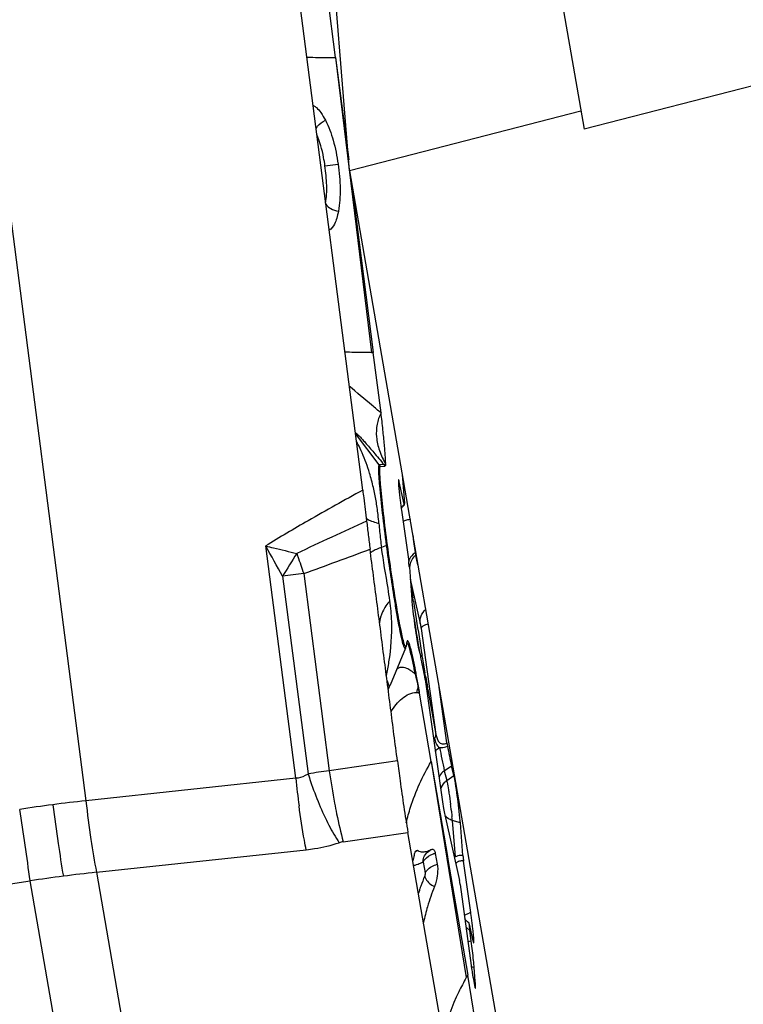
# Model space of a CAD drawing. Units: millimetres. Extents: x 0 to 594, y 0 to 420.
# Drawn here: x 243 to 249, y 177 to 185 of the extents above; entities that cross this region are included whole.
import ezdxf

# ---------------------------------------------------------------- set-up
doc = ezdxf.new("R2010")
doc.units = ezdxf.units.MM
doc.header["$LTSCALE"] = 32.67
for name, color, linetype in [('607065213-000_CL', 7, 'CONTINUOUS'), ('607079912-000_CL', 7, 'CONTINUOUS'), ('607150821-000_CL', 7, 'CONTINUOUS')]:
    doc.layers.add(name, color=color, linetype=linetype)

msp = doc.modelspace()

# ---------------------------------------------------------------- linework, layer by layer
at = {"layer": '607065213-000_CL', "color": 7, "linetype": 'CONTINUOUS'}
for p, q in [((245.6585, 181.1805), (244.9549, 186.6289)), ((245.4459, 184.5702), (245.3549, 185.2887)), ((245.4459, 184.5702), (245.5486, 183.7672)), ((245.5708, 183.5938), (245.7415, 182.2594)), ((245.8016, 181.7851), (245.7415, 182.2594)), ((245.7963, 181.3667), (245.8326, 181.3691)), ((245.9838, 181.0695), (245.9445, 181.245)), ((245.9675, 181.3027), (245.985, 181.0759)), ((245.9615, 181.0243), (246.0184, 180.6206)), ((245.9811, 181.0615), (245.9852, 181.0655)), ((246.09, 180.5953), (246.0735, 180.669)), ((246.0234, 180.5771), (246.0431, 180.3211)), ((245.9931, 179.944), (245.8729, 179.6542)), ((246.002, 179.9823), (246.001, 179.973)), ((246.0938, 179.9503), (246.1129, 179.8743)), ((246.1484, 179.6977), (246.2807, 178.7583)), ((246.3174, 179.2008), (246.256, 179.6364)), ((246.1943, 179.0543), (246.1041, 179.5893)), ((246.1943, 179.0543), (246.3213, 178.3105)), ((246.2973, 178.9825), (246.3533, 179.0217)), ((246.3724, 178.9456), (246.3533, 179.0217)), ((246.301, 178.6363), (246.4157, 178.124)), ((246.4428, 178.3188), (246.4231, 178.5749)), ((246.6779, 174.658), (246.0127, 178.4992)), ((246.1985, 178.366), (246.1999, 178.3667)), ((246.2245, 178.3426), (246.2263, 178.3348)), ((246.2263, 178.3348), (246.2424, 178.2497)), ((246.3213, 178.3105), (246.3252, 178.2877)), ((246.3252, 178.2877), (246.4802, 177.3807)), ((246.5047, 177.8716), (246.4478, 178.2753)), ((246.4208, 178.0928), (246.5076, 177.4585)), ((246.4608, 177.8179), (246.4579, 177.8216)), ((246.4926, 177.7809), (246.5217, 177.651)), ((246.5079, 177.6474), (246.4961, 177.7335)), ((246.5397, 177.0275), (246.4802, 177.3807)), ((246.5397, 177.3306), (246.531, 177.443))]:
    msp.add_line(p, q, dxfattribs=at)
at = {"layer": '607065213-000_CL', "color": 9, "linetype": 'CONTINUOUS'}
for p, q in [((242.5307, 186.1904), (243.4918, 178.7471)), ((245.4459, 184.5702), (245.7279, 182.2592)), ((245.3631, 183.7203), (245.4655, 183.7343)), ((245.788, 181.3785), (245.6013, 181.6233)), ((245.8242, 181.381), (245.788, 181.3785)), ((245.9851, 181.2014), (245.9755, 181.1992)), ((245.134, 178.9233), (244.8989, 180.7433)), ((245.8455, 180.7466), (245.8057, 180.7323)), ((245.1968, 180.5271), (245.0313, 180.5056)), ((245.0313, 180.5056), (245.2311, 178.9578)), ((245.1968, 180.5271), (245.3962, 178.9827)), ((246.0306, 180.4831), (246.1082, 180.1365)), ((246.0539, 180.3226), (246.0517, 180.3374)), ((246.0559, 180.3097), (246.0539, 180.3226)), ((246.115, 180.0958), (246.2317, 179.2674)), ((246.1249, 179.876), (246.1228, 179.8886)), ((246.1504, 179.7233), (246.1458, 179.7502)), ((246.1682, 179.6188), (246.1656, 179.6342)), ((245.9303, 179.0591), (245.3962, 178.9827)), ((246.1943, 179.0543), (246.4693, 177.362)), ((245.134, 178.9233), (243.4918, 178.7471)), ((246.2973, 178.9825), (246.3166, 178.9056)), ((246.3166, 178.9056), (246.3723, 178.9456)), ((246.4231, 178.5749), (246.3593, 178.5934)), ((246.3593, 178.5934), (246.3813, 178.3073)), ((245.5062, 178.4266), (246.0128, 178.4992)), ((243.5743, 178.1875), (245.2164, 178.3637)), ((246.1318, 178.2669), (246.1478, 178.1818)), ((243.5743, 178.1875), (244.483, 172.9398)), ((241.4153, 177.8724), (243.0557, 178.1205)), ((243.9644, 172.8728), (243.0557, 178.1205)), ((246.1058, 178.0576), (246.1041, 178.0525)), ((246.5079, 177.6474), (246.4826, 177.6416)), ((246.5053, 177.4505), (246.531, 177.443)), ((246.5267, 177.3344), (246.5397, 177.3306))]:
    msp.add_line(p, q, dxfattribs=at)
at = {"layer": '607065213-000_CL', "color": 7, "linetype": 'CONTINUOUS'}
for points in [[(245.9597, 181.0373), (245.9611, 181.0391), (245.9707, 181.0506), (245.9811, 181.0615)], [(245.8606, 179.623), (245.8658, 179.6368), (245.872, 179.6521), (245.8727, 179.6539)], [(246.4906, 177.7876), (246.4781, 177.7992), (246.4608, 177.8179)]]:
    msp.add_lwpolyline(points, dxfattribs=at)
for centre, radius, start, end in [((245.6787, 185.4317), 3.1729, 270.88909, 271.1344), ((248.2762, 181.4106), 2.345, 185.23612, 186.05596), ((249.3033, 181.5175), 3.3777, 186.02034, 186.65883), ((250.0922, 181.6085), 4.1718, 186.64372, 187.20027), ((250.3099, 181.6356), 4.3911, 187.19503, 187.72997), ((250.041, 181.599), 4.1198, 187.72812, 188.01763), ((307.6866, 189.7734), 62.2826, 188.257219, 188.384829), ((247.5933, 180.4408), 1.5548, 184.41392, 184.89036), ((245.794, 180.0266), 0.2156, 337.46781, 341.64239), ((235.1826, 177.5277), 11.1794, 11.32391, 12.11676), ((239.9505, 178.5869), 6.2346, 9.77963, 10.75358), ((234.8676, 177.6975), 11.3947, 9.5571, 9.84559), ((255.3721, 180.9632), 9.2254, 191.16989, 192.14836), ((244.8729, 178.4552), 1.5548, 4.41392, 4.89036), ((247.6978, 177.9308), 1.6826, 166.61283, 168.12524), ((246.0756, 178.6078), 0.2711, 291.6859, 293.27541), ((247.8859, 177.4166), 1.7916, 158.41826, 163.75418), ((247.8068, 177.4396), 1.7093, 163.75209, 168.05946), ((242.4251, 177.297), 4.1198, 7.72812, 8.01763), ((251.1229, 178.09), 4.6583, 187.79196, 188.1062), ((250.2892, 175.1445), 4.417, 149.58322, 149.86405), ((250.52, 178.0038), 4.0492, 188.10055, 188.75789), ((244.9793, 177.3232), 1.5563, 4.41464, 4.89143)]:
    msp.add_arc(centre, radius, start, end, dxfattribs=at)
at = {"layer": '607065213-000_CL', "color": 9, "linetype": 'CONTINUOUS'}
for centre, radius, start, end in [((245.6289, 181.2572), 0.2001, 33.1804, 37.3353), ((245.6651, 181.2596), 0.2001, 33.18041, 37.33529), ((243.7332, 180.7213), 2.0652, 13.41012, 15.05912), ((246.0369, 181.1217), 0.1541, 126.82222, 130.06997), ((246.1951, 180.8579), 0.299, 134.97207, 137.46151), ((273.7582, 119.8313), 67.2457, 114.671502, 115.184787), ((241.2608, 180.4728), 4.5468, 5.63549, 6.52491), ((245.9057, 181.4568), 0.5508, 255.30309, 257.41251), ((248.9658, 181.1654), 3.1897, 184.42627, 186.68206), ((248.7067, 181.1356), 2.9289, 186.69279, 187.91504), ((227.1578, 170.6857), 20.3937, 28.78488, 29.54917), ((229.7025, 223.4071), 45.5935, 289.86682, 290.56214), ((246.0509, 180.0646), 0.7112, 110.16335, 111.70923), ((245.7762, 180.9404), 0.2058, 289.68598, 291.78557), ((248.7177, 178.3322), 4.2794, 146.6577, 149.4778), ((252.2687, 183.0508), 7.5087, 198.37082, 198.55987), ((252.5101, 183.1324), 7.7635, 198.56341, 199.60811), ((246.2477, 180.5503), 0.2246, 172.7369, 175.16654), ((298.8447, 188.4479), 53.4124, 188.59216, 188.73395), ((244.4232, 180.1081), 1.4628, 1.72985, 8.08448), ((291.479, 187.3071), 45.9589, 188.75753, 189.10693), ((292.1965, 187.4001), 46.6987, 188.8439, 189.10483), ((286.7675, 186.5333), 41.2009, 189.10924, 189.22982), ((284.9744, 186.2643), 39.3713, 189.1068, 189.31936), ((280.0699, 185.4572), 34.4008, 189.33695, 189.54932), ((245.929, 179.8179), 0.1615, 330.73017, 335.19944), ((275.529, 184.6907), 29.7956, 189.59693, 189.77068), ((246.7805, 179.2681), 0.9874, 157.41504, 159.17718), ((247.0917, 179.3433), 1.043, 163.34212, 166.05282), ((245.9714, 179.713), 0.1401, 329.70274, 331.38708), ((238.8705, 178.0201), 7.4019, 12.24021, 12.66007), ((266.34, 183.0806), 20.4667, 189.73806, 190.73758), ((246.0458, 179.3804), 0.2169, 74.393, 81.078), ((246.2936, 179.1648), 0.1032, 135.56852, 140.30109), ((256.5876, 181.1885), 10.5242, 191.08571, 192.09926), ((253.1415, 179.7797), 8.0532, 186.10503, 187.65208), ((246.0058, 174.3675), 4.6553, 97.52356, 99.57849), ((251.1689, 179.802), 5.8305, 188.07859, 190.59929), ((244.5742, 168.3347), 10.4685, 97.3643, 98.79695), ((244.5653, 168.4051), 10.3975, 95.92617, 97.36533), ((242.3846, 178.2212), 3.9925, 6.56408, 7.15549), ((183.8471, 169.6829), 59.8068, 8.110334, 8.652199), ((244.598, 178.4535), 1.7668, 4.89386, 5.43223), ((245.0532, 178.4926), 1.31, 4.41361, 4.88892), ((245.533, 178.2386), 0.19, 98.10758, 108.24107), ((246.1323, 178.2485), 0.1175, 112.88131, 120.21), ((246.2597, 178.1765), 0.1618, 101.94183, 107.1741), ((246.4173, 178.4311), 0.1289, 250.36758, 253.76833), ((246.4607, 178.2429), 0.1023, 140.92941, 144.79696), ((246.2461, 178.2608), 0.1175, 169.16343, 176.105), ((245.0736, 164.5492), 13.7205, 97.36421, 98.45731), ((245.0613, 164.6457), 13.6232, 96.26679, 97.36509), ((247.8355, 177.4687), 1.8272, 157.82026, 160.50674), ((247.7993, 177.4818), 1.7887, 160.51394, 161.22059), ((247.7782, 177.4889), 1.7664, 161.39331, 162.38207), ((246.5135, 177.7493), 0.118, 118.43679, 120.48472), ((246.605, 177.528), 0.3579, 106.27777, 108.59964), ((246.7011, 177.996), 0.3331, 225.17887, 229.98823), ((246.6938, 177.9874), 0.3218, 230.00365, 232.09137)]:
    msp.add_arc(centre, radius, start, end, dxfattribs=at)
for points, knots in [([(245.2204, 184.5729), (245.236, 184.572), (245.3111, 184.5688), (245.3863, 184.5691), (245.4459, 184.5702)], [0, 0, 0, 0, 0.207867, 1, 1, 1, 1]), ([(245.2929, 184.0107), (245.2963, 184.0176), (245.3143, 184.0461), (245.3427, 184.067), (245.366, 184.0781)], [0, 0, 0, 0, 0.228827, 1, 1, 1, 1]), ([(245.3631, 183.7203), (245.36, 183.7425), (245.3464, 183.8265), (245.324, 183.9097), (245.2987, 183.9671)], [0, 0, 0, 0, 0.263711, 1, 1, 1, 1]), ([(245.3682, 183.429), (245.3757, 183.4746), (245.3798, 183.5726), (245.3702, 183.6696), (245.3631, 183.7203)], [0, 0, 0, 0, 0.474432, 1, 1, 1, 1]), ([(245.3692, 183.4196), (245.3789, 183.405), (245.4104, 183.3805), (245.4475, 183.369), (245.4679, 183.3659)], [0, 0, 0, 0, 0.458986, 1, 1, 1, 1]), ([(245.728, 182.2592), (245.7077, 182.2589), (245.6377, 182.2582), (245.5677, 182.2592), (245.518, 182.2621)], [0, 0, 0, 0, 0.289374, 1, 1, 1, 1]), ([(245.8016, 181.7851), (245.778, 181.8051), (245.6955, 181.8751), (245.6129, 181.9452), (245.5531, 181.9942)], [0, 0, 0, 0, 0.285752, 1, 1, 1, 1]), ([(245.602, 181.6304), (245.606, 181.628), (245.6154, 181.6198), (245.6318, 181.6038), (245.6535, 181.5807), (245.692, 181.5377), (245.7497, 181.4706), (245.7978, 181.4129), (245.8242, 181.381)], [0, 0, 0, 0, 0.041754, 0.110795, 0.206081, 0.325763, 0.628704, 1, 1, 1, 1]), ([(245.6538, 181.4718), (245.6435, 181.4952), (245.6291, 181.5261), (245.6132, 181.5563), (245.6091, 181.5639)], [0, 0, 0, 0, 0.746948, 1, 1, 1, 1]), ([(245.7275, 181.2578), (245.7224, 181.2767), (245.702, 181.3493), (245.6763, 181.4206), (245.6538, 181.4718)], [0, 0, 0, 0, 0.258574, 1, 1, 1, 1]), ([(245.7919, 181.2152), (245.7899, 181.2382), (245.7874, 181.2706), (245.785, 181.3108), (245.7842, 181.3342), (245.7839, 181.3524), (245.7844, 181.3662), (245.7852, 181.3736), (245.7868, 181.3784), (245.788, 181.3785)], [0, 0, 0, 0, 0.421521, 0.592805, 0.735138, 0.847418, 0.92873, 0.978844, 1, 1, 1, 1]), ([(245.838, 181.3833), (245.8367, 181.381), (245.832, 181.3764), (245.8264, 181.3794), (245.8242, 181.381)], [0, 0, 0, 0, 0.493143, 1, 1, 1, 1]), ([(245.6585, 181.1805), (245.5157, 181.1022), (245.2606, 180.9597), (245.009, 180.8111), (244.8989, 180.7433)], [0, 0, 0, 0, 0.557525, 1, 1, 1, 1]), ([(245.7781, 180.9894), (245.774, 181.0254), (245.7647, 181.0962), (245.7502, 181.1661), (245.7421, 181.2002)], [0, 0, 0, 0, 0.507921, 1, 1, 1, 1]), ([(245.8455, 180.7466), (245.8341, 180.8307), (245.8146, 180.9867), (245.798, 181.1431), (245.7919, 181.2152)], [0, 0, 0, 0, 0.53966, 1, 1, 1, 1]), ([(245.7659, 180.924), (245.7499, 180.9283), (245.7221, 180.9369), (245.6959, 180.9504), (245.6862, 180.9581)], [0, 0, 0, 0, 0.571837, 1, 1, 1, 1]), ([(244.8989, 180.7433), (244.9194, 180.7384), (245.0007, 180.7188), (245.0819, 180.6992), (245.1427, 180.6843)], [0, 0, 0, 0, 0.251678, 1, 1, 1, 1]), ([(245.7878, 180.7254), (245.774, 180.72), (245.7505, 180.7097), (245.7281, 180.6967), (245.7196, 180.6899)], [0, 0, 0, 0, 0.576846, 1, 1, 1, 1]), ([(245.8714, 180.3138), (245.8667, 180.3466), (245.845, 180.4861), (245.8206, 180.6252), (245.8057, 180.7323)], [0, 0, 0, 0, 0.234303, 1, 1, 1, 1]), ([(245.926, 180.2138), (245.9193, 180.2522), (245.89, 180.4294), (245.8644, 180.6071), (245.8455, 180.7466)], [0, 0, 0, 0, 0.216566, 1, 1, 1, 1]), ([(246.0697, 180.6912), (246.0639, 180.6875), (246.0416, 180.6704), (246.0254, 180.6461), (246.017, 180.6266)], [0, 0, 0, 0, 0.245033, 1, 1, 1, 1]), ([(246.037, 180.6243), (246.0354, 180.6206), (246.0297, 180.6058), (246.0264, 180.5903), (246.0249, 180.5787)], [0, 0, 0, 0, 0.257526, 1, 1, 1, 1]), ([(245.8714, 180.3138), (245.8488, 180.288), (245.8112, 180.2344), (245.7927, 180.1706), (245.7905, 180.1404)], [0, 0, 0, 0, 0.531054, 1, 1, 1, 1]), ([(246.1082, 180.1364), (246.1061, 180.1562), (246.1118, 180.198), (246.1355, 180.2325), (246.1503, 180.2469)], [0, 0, 0, 0, 0.490101, 1, 1, 1, 1]), ([(245.9669, 180.0055), (245.9599, 180.0346), (245.9455, 180.1039), (245.9329, 180.1736), (245.926, 180.2138)], [0, 0, 0, 0, 0.422805, 1, 1, 1, 1]), ([(245.8441, 179.7274), (245.8516, 179.7632), (245.8776, 179.9033), (245.8885, 180.0464), (245.8853, 180.1523)], [0, 0, 0, 0, 0.256691, 1, 1, 1, 1]), ([(246.1082, 180.1365), (246.1088, 180.1341), (246.1114, 180.1206), (246.1134, 180.107), (246.115, 180.0958)], [0, 0, 0, 0, 0.174967, 1, 1, 1, 1]), ([(246.17, 180.1328), (246.156, 180.128), (246.1375, 180.1206), (246.1193, 180.1067), (246.1151, 180.0991), (246.115, 180.0958)], [0, 0, 0, 0, 0.647596, 0.857656, 1, 1, 1, 1]), ([(245.9931, 179.944), (245.9927, 179.9429), (245.9918, 179.9407), (245.9879, 179.9413), (245.9855, 179.9456), (245.9824, 179.9517), (245.979, 179.9611), (245.9734, 179.9792), (245.9695, 179.9944), (245.9669, 180.0055)], [0, 0, 0, 0, 0.046131, 0.078305, 0.135989, 0.230736, 0.364419, 0.537337, 1, 1, 1, 1]), ([(246.0422, 179.8734), (246.0382, 179.8907), (246.0324, 179.9148), (246.0242, 179.9442), (246.019, 179.9603), (246.0145, 179.9726), (246.0102, 179.9806), (246.0069, 179.9859), (246.0033, 179.9861), (246.0025, 179.9855)], [0, 0, 0, 0, 0.437703, 0.60892, 0.747854, 0.854383, 0.928954, 0.973606, 1, 1, 1, 1]), ([(246.0699, 179.739), (246.0674, 179.7516), (246.0587, 179.7966), (246.0495, 179.8414), (246.0422, 179.8734)], [0, 0, 0, 0, 0.282437, 1, 1, 1, 1]), ([(245.9489, 179.7903), (245.942, 179.7886), (245.933, 179.7844), (245.9255, 179.7784), (245.9237, 179.7767)], [0, 0, 0, 0, 0.741348, 1, 1, 1, 1]), ([(246.0699, 179.739), (246.0589, 179.7486), (246.0379, 179.7654), (245.9994, 179.7883), (245.9666, 179.7951), (245.9489, 179.7903)], [0, 0, 0, 0, 0.323711, 0.593162, 1, 1, 1, 1]), ([(246.0699, 179.739), (246.0717, 179.7316), (246.0796, 179.6994), (246.087, 179.6672), (246.0924, 179.6423)], [0, 0, 0, 0, 0.230558, 1, 1, 1, 1]), ([(245.8493, 179.6859), (245.8524, 179.6755), (245.8558, 179.6634), (245.8626, 179.6514), (245.8648, 179.6481), (245.8677, 179.6467), (245.8688, 179.6473)], [0, 0, 0, 0, 0.728499, 0.834485, 0.911766, 1, 1, 1, 1]), ([(245.8728, 179.654), (245.8721, 179.6524), (245.871, 179.6501), (245.8696, 179.6477), (245.8688, 179.6473)], [0, 0, 0, 0, 0.659994, 1, 1, 1, 1]), ([(245.8806, 179.4435), (245.8922, 179.4639), (245.9185, 179.5023), (245.9775, 179.5635), (246.0394, 179.5974), (246.0794, 179.5947)], [0, 0, 0, 0, 0.273168, 0.534201, 1, 1, 1, 1]), ([(246.2199, 179.237), (246.2219, 179.2391), (246.2288, 179.2477), (246.2325, 179.2593), (246.2317, 179.2674)], [0, 0, 0, 0, 0.264577, 1, 1, 1, 1]), ([(246.2199, 179.237), (246.2227, 179.2227), (246.2304, 179.1957), (246.2482, 179.1715), (246.2599, 179.1649)], [0, 0, 0, 0, 0.520784, 1, 1, 1, 1]), ([(246.2317, 179.2674), (246.2336, 179.2565), (246.2386, 179.2358), (246.2505, 179.2119), (246.2655, 179.198), (246.2872, 179.1895), (246.3061, 179.1949), (246.3174, 179.2008)], [0, 0, 0, 0, 0.252665, 0.484092, 0.595024, 0.710531, 1, 1, 1, 1]), ([(246.2599, 179.1649), (246.2642, 179.164), (246.2853, 179.1619), (246.3064, 179.1689), (246.3214, 179.176)], [0, 0, 0, 0, 0.208931, 1, 1, 1, 1]), ([(245.9994, 178.5753), (246.0088, 178.616), (246.0548, 178.7827), (246.1279, 178.9414), (246.1943, 179.0543)], [0, 0, 0, 0, 0.242228, 1, 1, 1, 1]), ([(245.2311, 178.9578), (245.2237, 178.9528), (245.1939, 178.9351), (245.1595, 178.9251), (245.134, 178.9233)], [0, 0, 0, 0, 0.259701, 1, 1, 1, 1]), ([(245.2311, 178.9578), (245.2374, 178.9379), (245.2634, 178.8577), (245.2931, 178.7786), (245.3176, 178.7201)], [0, 0, 0, 0, 0.248069, 1, 1, 1, 1]), ([(246.2708, 178.8399), (246.2758, 178.8593), (246.2903, 178.8841), (246.311, 178.9016), (246.3166, 178.9056)], [0, 0, 0, 0, 0.744469, 1, 1, 1, 1]), ([(246.3166, 178.9056), (246.3176, 178.9016), (246.3227, 178.8778), (246.3267, 178.8538), (246.3298, 178.8338)], [0, 0, 0, 0, 0.170999, 1, 1, 1, 1]), ([(246.3298, 178.8338), (246.3312, 178.825), (246.3371, 178.7866), (246.3423, 178.7481), (246.346, 178.7185)], [0, 0, 0, 0, 0.230935, 1, 1, 1, 1]), ([(243.2324, 178.7168), (243.2455, 178.6156), (243.2712, 178.4285), (243.3002, 178.2419), (243.315, 178.1565)], [0, 0, 0, 0, 0.540798, 1, 1, 1, 1]), ([(243.4918, 178.7471), (243.5027, 178.6457), (243.5262, 178.4586), (243.5569, 178.2724), (243.5743, 178.1875)], [0, 0, 0, 0, 0.540548, 1, 1, 1, 1]), ([(245.2164, 178.3637), (245.2114, 178.3883), (245.1895, 178.5024), (245.1721, 178.6172), (245.16, 178.7074)], [0, 0, 0, 0, 0.216417, 1, 1, 1, 1]), ([(245.3176, 178.7201), (245.3409, 178.6644), (245.3886, 178.5617), (245.4446, 178.4631), (245.4735, 178.419)], [0, 0, 0, 0, 0.533788, 1, 1, 1, 1]), ([(245.4378, 178.7296), (245.4431, 178.7014), (245.4631, 178.5998), (245.4862, 178.4988), (245.5062, 178.4266)], [0, 0, 0, 0, 0.276845, 1, 1, 1, 1]), ([(246.3593, 178.5934), (246.3535, 178.5951), (246.332, 178.6029), (246.3125, 178.6169), (246.3022, 178.6301)], [0, 0, 0, 0, 0.266064, 1, 1, 1, 1]), ([(246.3509, 178.6776), (246.3515, 178.6725), (246.3536, 178.6536), (246.3556, 178.6347), (246.3569, 178.6208)], [0, 0, 0, 0, 0.266536, 1, 1, 1, 1]), ([(245.2164, 178.3637), (245.2384, 178.3661), (245.3254, 178.3777), (245.4112, 178.3984), (245.4735, 178.419)], [0, 0, 0, 0, 0.252417, 1, 1, 1, 1]), ([(246.1308, 178.2828), (246.1338, 178.2986), (246.1462, 178.3296), (246.1713, 178.352), (246.1856, 178.36)], [0, 0, 0, 0, 0.494698, 1, 1, 1, 1]), ([(246.1318, 178.2669), (246.1346, 178.2737), (246.1527, 178.3039), (246.1857, 178.323), (246.212, 178.3311)], [0, 0, 0, 0, 0.211291, 1, 1, 1, 1]), ([(246.4428, 178.3188), (246.437, 178.3191), (246.4161, 178.3191), (246.3946, 178.3146), (246.3813, 178.3073)], [0, 0, 0, 0, 0.278169, 1, 1, 1, 1]), ([(246.0572, 178.242), (246.0615, 178.2424), (246.0804, 178.2458), (246.0983, 178.2532), (246.1117, 178.2597)], [0, 0, 0, 0, 0.225224, 1, 1, 1, 1]), ([(246.1289, 178.2687), (246.1294, 178.269), (246.131, 178.2693), (246.1316, 178.2676), (246.1318, 178.2669)], [0, 0, 0, 0, 0.40599, 1, 1, 1, 1]), ([(246.1478, 178.1818), (246.1512, 178.19), (246.1729, 178.224), (246.2122, 178.2434), (246.2424, 178.2497)], [0, 0, 0, 0, 0.223479, 1, 1, 1, 1]), ([(246.4087, 178.272), (246.4063, 178.2711), (246.3975, 178.267), (246.3902, 178.2596), (246.3867, 178.2534)], [0, 0, 0, 0, 0.26241, 1, 1, 1, 1]), ([(246.4478, 178.2753), (246.4443, 178.2758), (246.4312, 178.277), (246.4176, 178.2755), (246.4087, 178.272)], [0, 0, 0, 0, 0.271925, 1, 1, 1, 1]), ([(246.1478, 178.1818), (246.1481, 178.1758), (246.1466, 178.1678), (246.1441, 178.1603), (246.1435, 178.1585)], [0, 0, 0, 0, 0.766777, 1, 1, 1, 1]), ([(246.1435, 178.1585), (246.145, 178.1504), (246.1592, 178.1141), (246.1925, 178.0883), (246.2198, 178.0756)], [0, 0, 0, 0, 0.214287, 1, 1, 1, 1]), ([(246.4574, 177.8531), (246.4597, 177.8544), (246.4705, 177.8598), (246.4819, 177.8642), (246.4909, 177.8672)], [0, 0, 0, 0, 0.220715, 1, 1, 1, 1]), ([(246.4693, 177.362), (246.4484, 177.3255), (246.3719, 177.1817), (246.315, 177.0272), (246.2871, 176.9096)], [0, 0, 0, 0, 0.258373, 1, 1, 1, 1])]:
    msp.add_open_spline(points, degree=3, knots=knots, dxfattribs=at)
at = {"layer": '607065213-000_CL', "color": 7, "linetype": 'CONTINUOUS'}
for points, knots in [([(245.2692, 184.1949), (245.2714, 184.194), (245.281, 184.1894), (245.2896, 184.183), (245.2957, 184.1775)], [0, 0, 0, 0, 0.221986, 1, 1, 1, 1]), ([(245.2957, 184.1775), (245.3091, 184.1658), (245.3351, 184.1338), (245.3555, 184.0985), (245.366, 184.0781)], [0, 0, 0, 0, 0.436548, 1, 1, 1, 1]), ([(245.366, 184.0781), (245.3919, 184.0281), (245.4338, 183.915), (245.4567, 183.7972), (245.4655, 183.7343)], [0, 0, 0, 0, 0.469909, 1, 1, 1, 1]), ([(245.4655, 183.7343), (245.4745, 183.6701), (245.486, 183.5472), (245.4785, 183.4232), (245.4679, 183.3659)], [0, 0, 0, 0, 0.526444, 1, 1, 1, 1]), ([(245.4679, 183.3659), (245.4644, 183.3469), (245.4564, 183.3122), (245.4376, 183.2602), (245.4148, 183.2257), (245.3955, 183.2174)], [0, 0, 0, 0, 0.341336, 0.625439, 1, 1, 1, 1]), ([(245.8016, 181.7851), (245.7872, 181.7573), (245.7658, 181.6953), (245.762, 181.5934), (245.7867, 181.4865), (245.8187, 181.4176), (245.838, 181.3833)], [0, 0, 0, 0, 0.223658, 0.460339, 0.718909, 1, 1, 1, 1]), ([(245.838, 181.3833), (245.8387, 181.3907), (245.8378, 181.4101), (245.8361, 181.4441), (245.8327, 181.4876), (245.8265, 181.558), (245.8164, 181.658), (245.8072, 181.7409), (245.8016, 181.7851)], [0, 0, 0, 0, 0.055597, 0.143643, 0.253481, 0.379617, 0.669164, 1, 1, 1, 1]), ([(245.8002, 181.2071), (245.7982, 181.2296), (245.7958, 181.2613), (245.7935, 181.3005), (245.7926, 181.3233), (245.7923, 181.3411), (245.7929, 181.3546), (245.7936, 181.3619), (245.7952, 181.3666), (245.7963, 181.3667)], [0, 0, 0, 0, 0.421515, 0.592795, 0.735127, 0.847409, 0.928724, 0.978842, 1, 1, 1, 1]), ([(245.838, 181.3833), (245.8376, 181.3796), (245.8375, 181.3747), (245.8341, 181.3693), (245.8326, 181.3691)], [0, 0, 0, 0, 0.707971, 1, 1, 1, 1]), ([(245.9385, 181.2623), (245.9381, 181.262), (245.9377, 181.26), (245.9374, 181.2564), (245.9374, 181.2507), (245.9377, 181.2396), (245.9388, 181.2213), (245.9402, 181.2056), (245.941, 181.1966)], [0, 0, 0, 0, 0.026916, 0.082663, 0.167986, 0.282084, 0.592112, 1, 1, 1, 1]), ([(245.9445, 181.245), (245.9435, 181.2496), (245.9415, 181.2556), (245.9404, 181.261), (245.9388, 181.2626), (245.9385, 181.2623)], [0, 0, 0, 0, 0.755002, 0.937205, 1, 1, 1, 1]), ([(245.6585, 181.1805), (245.6611, 181.1603), (245.6716, 181.0798), (245.6812, 180.9992), (245.6887, 180.939)], [0, 0, 0, 0, 0.251855, 1, 1, 1, 1]), ([(245.8525, 180.7493), (245.8414, 180.8314), (245.8223, 180.9839), (245.8062, 181.1367), (245.8002, 181.2071)], [0, 0, 0, 0, 0.539659, 1, 1, 1, 1]), ([(245.9838, 181.0695), (245.984, 181.0684), (245.9842, 181.0678), (245.9849, 181.0653), (245.9852, 181.0655)], [0, 0, 0, 0, 0.762056, 1, 1, 1, 1]), ([(245.9852, 181.0655), (245.9857, 181.066), (245.9851, 181.0688), (245.9853, 181.0709), (245.9852, 181.0725)], [0, 0, 0, 0, 0.291036, 1, 1, 1, 1]), ([(245.6887, 180.939), (245.6932, 180.9024), (245.7018, 180.8288), (245.7114, 180.7553), (245.7161, 180.7183)], [0, 0, 0, 0, 0.497036, 1, 1, 1, 1]), ([(246.0317, 180.9529), (246.0217, 180.9503), (246.0014, 180.946), (245.9819, 180.939), (245.9719, 180.9364)], [0, 0, 0, 0, 0.498896, 1, 1, 1, 1]), ([(245.9303, 179.0591), (245.9118, 179.1973), (245.8771, 179.474), (245.8229, 179.8887), (245.7699, 180.3035), (245.7334, 180.5799), (245.716, 180.7183)], [0, 0, 0, 0, 0.25, 0.5, 0.75, 1, 1, 1, 1]), ([(245.9804, 179.9872), (245.9702, 180.0224), (245.951, 180.116), (245.9208, 180.2844), (245.8869, 180.5028), (245.8641, 180.6635), (245.8525, 180.7493)], [0, 0, 0, 0, 0.142404, 0.370064, 0.664076, 1, 1, 1, 1]), ([(246.0234, 180.5771), (246.0231, 180.5801), (246.0218, 180.5946), (246.02, 180.6091), (246.0184, 180.6206)], [0, 0, 0, 0, 0.20381, 1, 1, 1, 1]), ([(246.0697, 180.6912), (246.07, 180.6889), (246.0712, 180.6815), (246.0724, 180.674), (246.0735, 180.669)], [0, 0, 0, 0, 0.311735, 1, 1, 1, 1]), ([(246.0441, 180.3082), (246.0499, 180.241), (246.062, 180.1418), (246.08, 180.0227), (246.0888, 179.9703), (246.0938, 179.9503)], [0, 0, 0, 0, 0.559836, 0.828887, 1, 1, 1, 1]), ([(245.9986, 179.9587), (245.9981, 179.957), (245.9956, 179.9524), (245.9892, 179.9604), (245.9858, 179.9706), (245.9822, 179.981), (245.9804, 179.9872)], [0, 0, 0, 0, 0.12454, 0.251747, 0.539202, 1, 1, 1, 1]), ([(246.001, 179.973), (246.0009, 179.9715), (246.0004, 179.9667), (245.9997, 179.9618), (245.9986, 179.9587)], [0, 0, 0, 0, 0.313229, 1, 1, 1, 1]), ([(246.0044, 179.9936), (246.0042, 179.9929), (246.0031, 179.9892), (246.0025, 179.9854), (246.002, 179.9823)], [0, 0, 0, 0, 0.205719, 1, 1, 1, 1]), ([(246.0476, 179.8859), (246.0452, 179.8965), (246.0405, 179.9162), (246.0336, 179.943), (246.0273, 179.9646), (246.0216, 179.981), (246.0172, 179.9912), (246.0137, 179.9967), (246.0116, 179.9989), (246.0093, 180), (246.006, 179.9985), (246.0051, 179.9956), (246.0044, 179.9936)], [0, 0, 0, 0, 0.253034, 0.466694, 0.640364, 0.773604, 0.86661, 0.898523, 0.921508, 0.937628, 0.952314, 1, 1, 1, 1]), ([(246.0756, 179.7502), (246.0731, 179.763), (246.0644, 179.8083), (246.055, 179.8536), (246.0476, 179.8859)], [0, 0, 0, 0, 0.282439, 1, 1, 1, 1]), ([(246.1484, 179.6977), (246.148, 179.7002), (246.1468, 179.7086), (246.1455, 179.717), (246.1443, 179.7228)], [0, 0, 0, 0, 0.29953, 1, 1, 1, 1]), ([(246.3174, 179.2008), (246.3178, 179.1983), (246.319, 179.1901), (246.3203, 179.1818), (246.3214, 179.176)], [0, 0, 0, 0, 0.297708, 1, 1, 1, 1]), ([(245.9303, 179.0591), (245.9372, 179.0076), (245.9618, 178.8205), (245.9894, 178.6338), (246.0128, 178.4992)], [0, 0, 0, 0, 0.275674, 1, 1, 1, 1]), ([(246.2973, 178.9825), (246.2927, 178.9794), (246.2757, 178.9657), (246.2625, 178.9473), (246.2561, 178.9324)], [0, 0, 0, 0, 0.255075, 1, 1, 1, 1]), ([(246.422, 178.5877), (246.4163, 178.6549), (246.4042, 178.7542), (246.3862, 178.8732), (246.3774, 178.9256), (246.3724, 178.9456)], [0, 0, 0, 0, 0.559836, 0.828887, 1, 1, 1, 1]), ([(246.2807, 178.7583), (246.2841, 178.7341), (246.2903, 178.6934), (246.2973, 178.6527), (246.301, 178.6363)], [0, 0, 0, 0, 0.592328, 1, 1, 1, 1]), ([(246.0609, 178.3204), (246.063, 178.329), (246.0668, 178.3421), (246.0746, 178.3555), (246.0793, 178.3576)], [0, 0, 0, 0, 0.633152, 1, 1, 1, 1]), ([(246.154, 178.3486), (246.1423, 178.3455), (246.1187, 178.3419), (246.0958, 178.3504), (246.0867, 178.3568)], [0, 0, 0, 0, 0.519112, 1, 1, 1, 1]), ([(246.1758, 178.3559), (246.1739, 178.3551), (246.1668, 178.3524), (246.1595, 178.35), (246.154, 178.3486)], [0, 0, 0, 0, 0.260128, 1, 1, 1, 1]), ([(246.1999, 178.3667), (246.2022, 178.3675), (246.2076, 178.3682), (246.2152, 178.3635), (246.2208, 178.3544), (246.2234, 178.3469), (246.2245, 178.3426)], [0, 0, 0, 0, 0.19078, 0.391144, 0.653087, 1, 1, 1, 1]), ([(246.4428, 178.3188), (246.443, 178.3158), (246.4444, 178.3013), (246.4462, 178.2868), (246.4478, 178.2753)], [0, 0, 0, 0, 0.20381, 1, 1, 1, 1]), ([(246.2424, 178.2497), (246.2449, 178.2364), (246.2462, 178.2069), (246.241, 178.1482), (246.2307, 178.1032), (246.2198, 178.0756)], [0, 0, 0, 0, 0.228612, 0.497189, 1, 1, 1, 1]), ([(246.4208, 178.0928), (246.4204, 178.0961), (246.4188, 178.1065), (246.4173, 178.117), (246.4157, 178.124)], [0, 0, 0, 0, 0.3118, 1, 1, 1, 1]), ([(246.5272, 177.6335), (246.5284, 177.633), (246.5288, 177.6424), (246.5288, 177.6507), (246.5275, 177.6732), (246.5252, 177.6995), (246.5219, 177.733), (246.5163, 177.784), (246.5112, 177.8238), (246.5075, 177.851)], [0, 0, 0, 0, 0.017493, 0.07401, 0.168022, 0.295289, 0.449862, 0.624331, 1, 1, 1, 1]), ([(246.4906, 177.7876), (246.4904, 177.7877), (246.49, 177.7854), (246.4905, 177.7834), (246.4907, 177.777), (246.4919, 177.7669), (246.4936, 177.7519), (246.4953, 177.7397), (246.4961, 177.7335)], [0, 0, 0, 0, 0.013496, 0.072014, 0.179, 0.322019, 0.655257, 1, 1, 1, 1]), ([(246.4926, 177.7809), (246.4922, 177.7824), (246.4915, 177.7845), (246.4912, 177.7871), (246.4906, 177.7876)], [0, 0, 0, 0, 0.66877, 1, 1, 1, 1]), ([(246.53, 177.4559), (246.5288, 177.4695), (246.5226, 177.5335), (246.5147, 177.5973), (246.5079, 177.6474)], [0, 0, 0, 0, 0.213597, 1, 1, 1, 1]), ([(246.5217, 177.651), (246.5226, 177.6468), (246.5238, 177.6412), (246.5259, 177.6356), (246.5267, 177.6338), (246.5272, 177.6335)], [0, 0, 0, 0, 0.705754, 0.90435, 1, 1, 1, 1]), ([(246.518, 177.3872), (246.5193, 177.3785), (246.5238, 177.3501), (246.5287, 177.3217), (246.5329, 177.3021)], [0, 0, 0, 0, 0.305172, 1, 1, 1, 1]), ([(246.5329, 177.3021), (246.5336, 177.2989), (246.5349, 177.2934), (246.5367, 177.2863), (246.5383, 177.2821), (246.5393, 177.2796), (246.5399, 177.2794)], [0, 0, 0, 0, 0.407917, 0.711158, 0.907762, 1, 1, 1, 1]), ([(246.5399, 177.2794), (246.5409, 177.279), (246.5419, 177.286), (246.5417, 177.293), (246.5412, 177.3108), (246.5402, 177.3231), (246.5397, 177.3306)], [0, 0, 0, 0, 0.059723, 0.247961, 0.565411, 1, 1, 1, 1])]:
    msp.add_open_spline(points, degree=3, knots=knots, dxfattribs=at)
at = {"layer": '607065213-000_CL', "color": 9, "linetype": 'CONTINUOUS'}
for points in [[(245.9591, 181.0413), (245.9641, 181.0478), (245.9693, 181.0541), (245.9748, 181.0601)], [(246.0651, 180.6628), (246.0529, 180.6526), (246.0434, 180.6388), (246.037, 180.6243)], [(246.0735, 180.669), (246.0706, 180.6671), (246.0677, 180.665), (246.0651, 180.6628)], [(246.2276, 179.1347), (246.2363, 179.1466), (246.2475, 179.1569), (246.2599, 179.1649)], [(246.1117, 178.2597), (246.1175, 178.2626), (246.1233, 178.2656), (246.1289, 178.2687)]]:
    msp.add_open_spline(points, degree=3, dxfattribs=at)
at = {"layer": '607065213-000_CL', "color": 7, "linetype": 'CONTINUOUS'}
for points in [[(246.0793, 178.3576), (246.0807, 178.3582), (246.0823, 178.3584), (246.0837, 178.3581)], [(246.0837, 178.3581), (246.0847, 178.3579), (246.0857, 178.3574), (246.0866, 178.3568)], [(246.1985, 178.366), (246.1933, 178.3635), (246.188, 178.361), (246.1827, 178.3588)]]:
    msp.add_open_spline(points, degree=3, dxfattribs=at)
at = {"layer": '607079912-000_CL', "color": 7, "linetype": 'CONTINUOUS'}
for p in [(247.1498, 185.4008), (249.7045, 184.6029)]:
    msp.add_line(p, (247.391, 184.0079), dxfattribs=at)
at = {"layer": '607150821-000_CL', "color": 7, "linetype": 'CONTINUOUS'}
for p, q in [((245.5555, 183.6819), (244.9924, 190.617)), ((247.3668, 184.1477), (245.5555, 183.6819)), ((245.5555, 183.6819), (246.9479, 175.6411))]:
    msp.add_line(p, q, dxfattribs=at)

doc.saveas('drawing.dxf')
